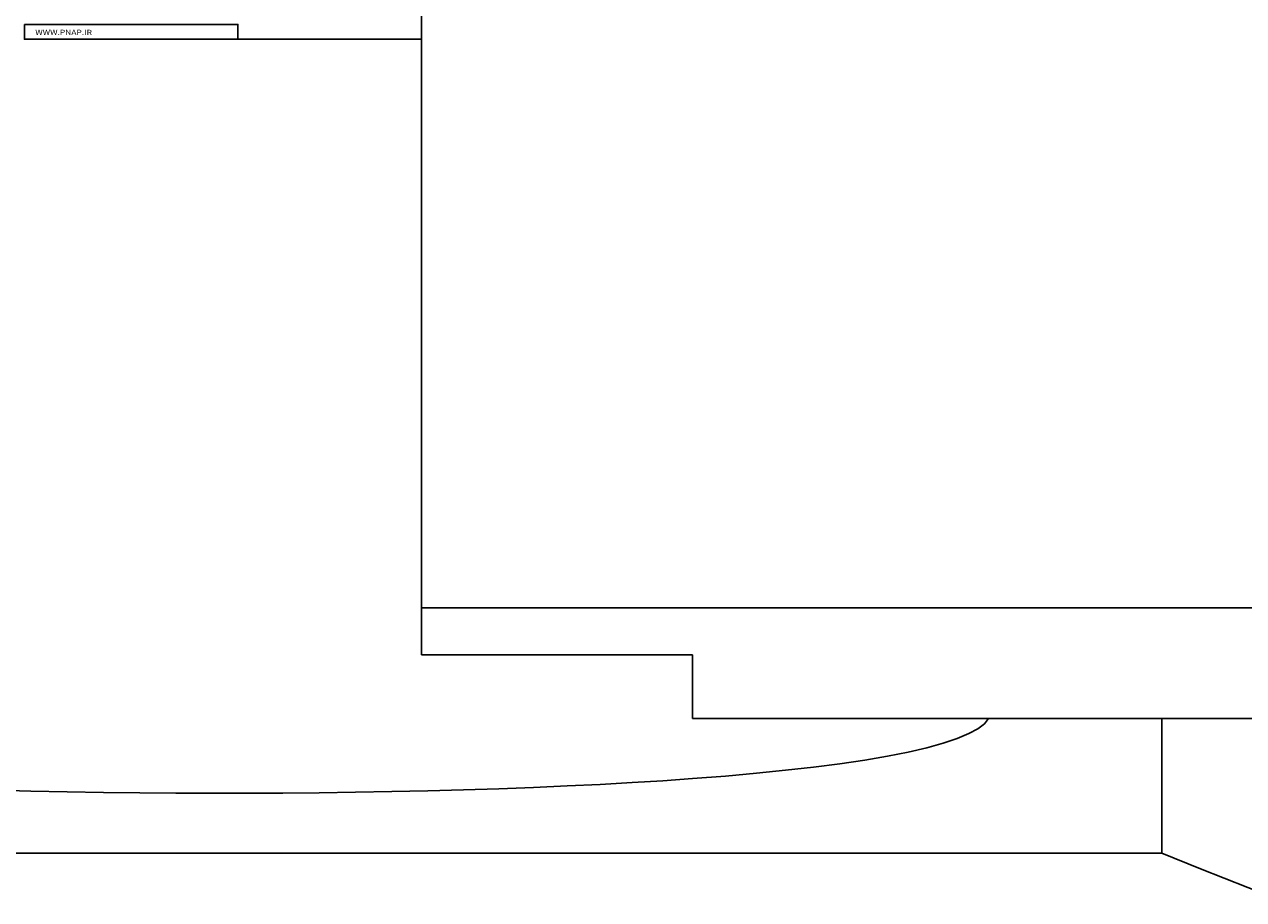
# Model space of a CAD drawing. Extents: x 10 to 831, y 10 to 584.
# Drawn here: x 261 to 268, y 191 to 196 of the extents above; entities that cross this region are included whole.
import ezdxf
from ezdxf.enums import TextEntityAlignment as Align

# ---------------------------------------------------------------- set-up
doc = ezdxf.new("R2010")
doc.units = 0
doc.header["$LTSCALE"] = 5
doc.header["$MEASUREMENT"] = 0
doc.layers.get('0').update_dxf_attribs({"linetype": 'CONTINUOUS'})
doc.layers.add('13000_TOP', color=7, linetype='CONTINUOUS')
doc.layers.add('91000_TIP', color=7, linetype='CONTINUOUS')
doc.styles.get("Standard").update_dxf_attribs({"font": 'txt.shx'})

msp = doc.modelspace()

# ---------------------------------------------------------------- linework, layer by layer
msp.add_lwpolyline([(261.061474, 196.028138), (262.243688, 196.028138), (262.243688, 195.945409), (261.061474, 195.945409)], close=True)
at = {"layer": '13000_TOP', "color": 7, "linetype": 'Continuous', "lineweight": 25}
for p, q in [((263.261469, 192.535448), (263.261469, 209.945413)), ((261.061472, 195.945413), (263.261471, 195.945413)), ((263.261469, 192.795416), (286.461469, 192.795416)), ((263.261469, 192.535448), (264.761469, 192.535448)), ((264.761469, 192.18236), (264.761469, 192.535448)), ((264.761469, 192.18236), (274.31147, 192.18236)), ((266.377644, 192.154062), (266.400752, 192.182341)), ((267.361469, 191.436304), (267.361469, 192.18236)), ((266.227252, 192.071962), (266.29103, 192.098707)), ((266.29103, 192.098707), (266.341182, 192.126123)), ((266.341182, 192.126123), (266.377644, 192.154062)), ((266.059753, 192.021032), (266.150081, 192.046026)), ((266.150081, 192.046026), (266.227252, 192.071962)), ((265.714938, 191.95265), (265.841435, 191.974264)), ((265.841435, 191.974264), (265.956631, 191.997087)), ((265.956631, 191.997087), (266.059753, 192.021032)), ((265.115922, 191.879385), (265.27727, 191.89567)), ((265.27727, 191.89567), (265.431627, 191.913317)), ((265.431627, 191.913317), (265.577952, 191.932318)), ((265.577952, 191.932318), (265.714938, 191.95265)), ((264.250432, 191.817789), (264.427324, 191.827608)), ((264.427324, 191.827608), (264.597863, 191.838251)), ((264.597863, 191.838251), (264.761431, 191.849691)), ((264.761431, 191.849691), (264.944236, 191.86408)), ((264.944236, 191.86408), (265.115922, 191.879385)), ((261.097987, 191.780233), (260.8992, 191.785284)), ((261.298364, 191.776087), (261.097987, 191.780233)), ((261.499477, 191.772844), (261.298364, 191.776087)), ((261.700421, 191.770483), (261.499477, 191.772844)), ((261.900269, 191.76898), (261.700421, 191.770483)), ((262.098093, 191.768312), (261.900269, 191.76898)), ((262.098093, 191.768312), (262.294453, 191.768457)), ((262.294453, 191.768457), (262.493098, 191.769415)), ((262.493098, 191.769415), (262.693439, 191.771215)), ((262.693439, 191.771215), (262.894548, 191.773886)), ((262.894548, 191.773886), (263.095501, 191.777449)), ((263.095501, 191.777449), (263.295414, 191.781916)), ((263.295414, 191.781916), (263.493435, 191.787287)), ((263.493435, 191.787287), (263.688716, 191.793562)), ((263.688716, 191.793562), (263.880425, 191.800745)), ((263.880425, 191.800745), (264.067895, 191.808828)), ((264.067895, 191.808828), (264.250432, 191.817789)), ((256.961469, 191.436304), (267.361469, 191.436304)), ((267.575288, 191.350691), (267.361469, 191.436304)), ((268.003393, 191.179273), (267.575288, 191.350691))]:
    msp.add_line(p, q, dxfattribs=at)

# ---------------------------------------------------------------- texts
at = {"layer": '91000_TIP', "color": 7, "linetype": 'Continuous', "width": 1.084923}
msp.add_text('WWW.PNAP.IR', height=0.02893155, dxfattribs=at).set_placement((261.121853, 195.96944), (261.435738, 195.96944), align=Align.FIT)

doc.saveas('drawing.dxf')
